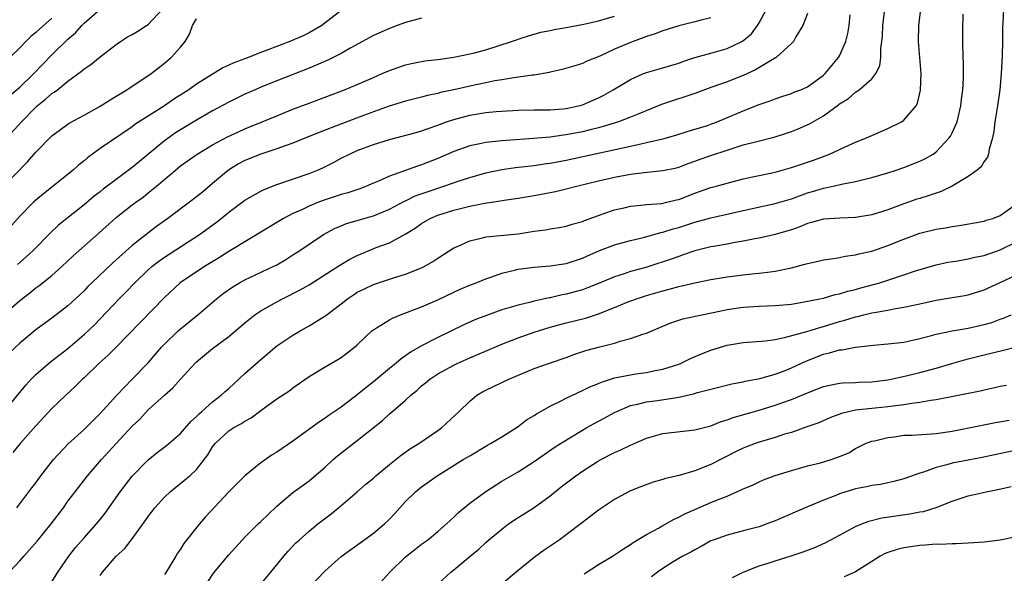
# Model space of a CAD drawing. Units: inches. Extents: x 2619000 to 2622000, y 1512000 to 1515000.
# Drawn here: x 2619273 to 2619395, y 1513663 to 1513732 of the extents above; entities that cross this region are included whole.
import ezdxf

# ---------------------------------------------------------------- set-up
doc = ezdxf.new("R2010")
doc.units = ezdxf.units.IN
doc.header["$MEASUREMENT"] = 0
doc.layers.add('LD26191512_2ft', color=92, linetype='Continuous')

msp = doc.modelspace()

# ---------------------------------------------------------------- linework, layer by layer
at = {"layer": 'LD26191512_2ft'}
for points, elevation in [([(2619271, 1513716.56), (2619273.22, 1513719), (2619275, 1513720.84), (2619275.18, 1513721), (2619276.19, 1513721.81), (2619277, 1513722.54), (2619277.29, 1513722.71), (2619277.68, 1513723), (2619279, 1513724.07), (2619280.7, 1513725.3), (2619281, 1513725.59), (2619281.85, 1513726.15), (2619283, 1513727.09), (2619285, 1513728.63), (2619285.53, 1513729), (2619286.43, 1513729.57), (2619287, 1513729.86), (2619287.71, 1513730.29), (2619288.76, 1513731), (2619289, 1513731.13), (2619290.77, 1513733)], 8566), ([(2619313, 1513732.85), (2619310.59, 1513731), (2619309, 1513730.09), (2619308.28, 1513729.72), (2619306.61, 1513729), (2619304, 1513728), (2619303, 1513727.64), (2619301, 1513726.86), (2619299.64, 1513726.36), (2619299, 1513726.05), (2619298.26, 1513725.74), (2619295, 1513723.69), (2619294.02, 1513723), (2619292.19, 1513721.81), (2619291, 1513721.01), (2619287.34, 1513718.66), (2619287, 1513718.39), (2619283, 1513715.69), (2619281.45, 1513714.55), (2619281, 1513714.15), (2619280.36, 1513713.64), (2619279.66, 1513713), (2619275.95, 1513710.05), (2619275, 1513709.25), (2619274.73, 1513709), (2619273, 1513707.26), (2619271, 1513705)], 8570), ([(2619271.06, 1513683), (2619273.75, 1513686.25), (2619274.41, 1513687), (2619275, 1513687.59), (2619276.82, 1513689.18), (2619279, 1513690.83), (2619281, 1513692.54), (2619282.26, 1513693.74), (2619285.39, 1513697), (2619286.19, 1513697.81), (2619287.33, 1513699), (2619289, 1513700.61), (2619289.44, 1513701), (2619290.32, 1513701.68), (2619291, 1513702.16), (2619295.38, 1513705), (2619297.47, 1513706.53), (2619298.08, 1513707), (2619299, 1513707.76), (2619301, 1513709.25), (2619303, 1513710.38), (2619303.41, 1513710.59), (2619305, 1513711.2), (2619309, 1513712.59), (2619310.03, 1513713), (2619310.7, 1513713.3), (2619312.04, 1513713.96), (2619313, 1513714.48), (2619314.02, 1513715), (2619315, 1513715.43), (2619317, 1513716.19), (2619319, 1513716.82), (2619320.75, 1513717.25), (2619322.31, 1513717.69), (2619323, 1513717.87), (2619323.81, 1513718.19), (2619325, 1513718.58), (2619326.11, 1513719), (2619327, 1513719.31), (2619329, 1513719.84), (2619331, 1513720.16), (2619332.28, 1513720.28), (2619333, 1513720.34), (2619335, 1513720.45), (2619337, 1513720.49), (2619338.49, 1513720.49), (2619339, 1513720.51), (2619340.63, 1513720.63), (2619341, 1513720.67), (2619342.52, 1513721), (2619343, 1513721.13), (2619345, 1513722.01), (2619345.66, 1513722.33), (2619346.83, 1513723), (2619349, 1513724.29), (2619350.61, 1513725), (2619351, 1513725.16), (2619353, 1513725.72), (2619355, 1513726.32), (2619355.5, 1513726.5), (2619357, 1513727), (2619359, 1513727.55), (2619361, 1513728.12), (2619362.94, 1513729.06), (2619364.03, 1513729.97), (2619364.81, 1513731), (2619365, 1513731.32), (2619365.89, 1513733)], 8578), ([(2619271.7, 1513663), (2619273, 1513664.4), (2619273.51, 1513665), (2619275.16, 1513666.84), (2619276.93, 1513669), (2619278.43, 1513671), (2619279, 1513671.82), (2619279.88, 1513673), (2619281.43, 1513675), (2619283.19, 1513677), (2619284.99, 1513679), (2619287, 1513681.16), (2619287.95, 1513682.05), (2619289, 1513683.2), (2619291, 1513685.02), (2619292.07, 1513685.93), (2619293, 1513686.99), (2619294.84, 1513689), (2619295, 1513689.16), (2619297, 1513690.8), (2619299, 1513692.31), (2619301, 1513694), (2619302.27, 1513695), (2619303, 1513695.49), (2619305, 1513696.64), (2619305.68, 1513697), (2619307.89, 1513698.11), (2619309, 1513698.74), (2619312.82, 1513701.18), (2619314.08, 1513701.92), (2619315, 1513702.38), (2619316.46, 1513703), (2619317.36, 1513703.36), (2619319, 1513703.97), (2619320.97, 1513705.03), (2619322.21, 1513705.79), (2619323, 1513706.36), (2619324.08, 1513707), (2619325, 1513707.4), (2619327, 1513708.02), (2619329, 1513708.5), (2619330.88, 1513708.88), (2619332.82, 1513709.18), (2619333.26, 1513709.26), (2619335, 1513709.5), (2619337, 1513709.83), (2619339.66, 1513710.34), (2619341, 1513710.66), (2619342.27, 1513711), (2619345, 1513711.68), (2619347, 1513712.14), (2619349, 1513712.49), (2619350.7, 1513712.7), (2619353, 1513712.94), (2619354.7, 1513713.3), (2619355, 1513713.38), (2619356.18, 1513713.82), (2619357, 1513714.1), (2619357.65, 1513714.35), (2619359, 1513714.83), (2619361, 1513715.49), (2619361.75, 1513715.75), (2619363, 1513716.13), (2619364.54, 1513716.54), (2619367, 1513717.13), (2619368.41, 1513717.59), (2619369, 1513717.79), (2619369.87, 1513718.13), (2619371.25, 1513718.75), (2619373, 1513719.76), (2619374.88, 1513721.12), (2619375, 1513721.23), (2619376.11, 1513721.89), (2619377, 1513722.7), (2619377.19, 1513722.81), (2619377.45, 1513723), (2619379, 1513724.36), (2619379.5, 1513725), (2619380.01, 1513725.99), (2619380.15, 1513727), (2619380.12, 1513728.12), (2619380.25, 1513729), (2619380.33, 1513729.67), (2619380.37, 1513731), (2619380.67, 1513733.33)], 8584), ([(2619271.74, 1513722.26), (2619273, 1513723.31), (2619274.77, 1513725), (2619277, 1513727.34), (2619279, 1513729.28), (2619279.93, 1513730.07), (2619280.74, 1513731), (2619281, 1513731.27), (2619283, 1513733.03)], 8564), ([(2619277, 1513661.79), (2619277.74, 1513663), (2619279.12, 1513665), (2619279.95, 1513666.05), (2619281, 1513667.27), (2619282.55, 1513669), (2619283, 1513669.55), (2619283.64, 1513670.36), (2619285.48, 1513673), (2619286.14, 1513673.86), (2619287, 1513674.95), (2619289, 1513676.99), (2619290.11, 1513677.89), (2619291.25, 1513678.75), (2619293, 1513680.26), (2619294.28, 1513681.72), (2619295, 1513682.37), (2619295.31, 1513682.69), (2619295.67, 1513683), (2619297, 1513684.19), (2619298.07, 1513685), (2619298.54, 1513685.46), (2619299, 1513685.85), (2619301, 1513687.69), (2619303, 1513689.47), (2619305, 1513691.16), (2619307, 1513692.49), (2619307.88, 1513693), (2619309, 1513693.62), (2619311.09, 1513694.91), (2619313, 1513696.37), (2619313.78, 1513697), (2619314.51, 1513697.49), (2619315, 1513697.81), (2619315.8, 1513698.2), (2619317, 1513698.77), (2619319.63, 1513699.63), (2619321, 1513700.05), (2619323, 1513700.85), (2619323.3, 1513701), (2619324.38, 1513701.62), (2619325, 1513702.05), (2619327, 1513703.32), (2619327.55, 1513703.55), (2619329, 1513704.21), (2619330.57, 1513704.57), (2619331, 1513704.69), (2619335, 1513705.09), (2619337, 1513705.39), (2619338.42, 1513705.58), (2619339, 1513705.7), (2619340.13, 1513705.87), (2619341, 1513706.03), (2619341.73, 1513706.27), (2619343, 1513706.61), (2619343.27, 1513706.73), (2619345, 1513707.37), (2619345.55, 1513707.55), (2619347, 1513708.08), (2619348.37, 1513708.37), (2619349, 1513708.53), (2619350.67, 1513708.67), (2619351, 1513708.72), (2619352.87, 1513708.87), (2619353.49, 1513709), (2619354.7, 1513709.3), (2619355, 1513709.36), (2619357, 1513710.12), (2619358.74, 1513710.74), (2619359, 1513710.83), (2619359.63, 1513711), (2619361, 1513711.4), (2619363, 1513711.91), (2619364.15, 1513712.15), (2619365, 1513712.35), (2619367, 1513712.76), (2619369, 1513713.31), (2619370.25, 1513713.75), (2619371, 1513713.99), (2619371.75, 1513714.25), (2619373.22, 1513714.78), (2619373.76, 1513715), (2619376.06, 1513716.06), (2619377, 1513716.47), (2619378.34, 1513717), (2619381, 1513718.16), (2619382.71, 1513719), (2619383, 1513719.2), (2619384.53, 1513721), (2619384.69, 1513721.31), (2619385.06, 1513722.94), (2619385.14, 1513725), (2619384.83, 1513729), (2619384.86, 1513731), (2619385.13, 1513733)], 8586), ([(2619395.39, 1513733), (2619395.32, 1513731.32), (2619395.28, 1513730.72), (2619395.27, 1513729), (2619395.22, 1513727.22), (2619395.11, 1513725), (2619394.94, 1513723), (2619394.66, 1513721), (2619394.33, 1513719), (2619394.19, 1513717.81), (2619394.01, 1513717), (2619393.6, 1513715.6), (2619393.51, 1513715), (2619393.4, 1513714.6), (2619393, 1513714.06), (2619392.6, 1513713.4), (2619392.11, 1513713), (2619391, 1513712.21), (2619389.02, 1513711), (2619387.65, 1513710.35), (2619387, 1513710.15), (2619386.16, 1513709.84), (2619385, 1513709.49), (2619384.63, 1513709.37), (2619383, 1513708.8), (2619381, 1513708.07), (2619379.66, 1513707.66), (2619379, 1513707.46), (2619377, 1513707.1), (2619375.02, 1513707.02), (2619373, 1513706.91), (2619371.51, 1513706.49), (2619371, 1513706.37), (2619370.05, 1513705.95), (2619369, 1513705.59), (2619368.56, 1513705.44), (2619367, 1513705), (2619365, 1513704.56), (2619364.47, 1513704.47), (2619363, 1513704.16), (2619362.01, 1513704.01), (2619361, 1513703.8), (2619359.56, 1513703.56), (2619359, 1513703.45), (2619357, 1513702.95), (2619355.55, 1513702.45), (2619355, 1513702.28), (2619354.07, 1513701.93), (2619351.26, 1513701), (2619350.88, 1513700.88), (2619349, 1513700.38), (2619348.06, 1513700.06), (2619347, 1513699.75), (2619345, 1513698.9), (2619343.64, 1513698.36), (2619343, 1513698.13), (2619341, 1513697.58), (2619340.5, 1513697.5), (2619339, 1513697.14), (2619338.87, 1513697.13), (2619337, 1513696.71), (2619336.59, 1513696.59), (2619335, 1513696.22), (2619333.87, 1513695.87), (2619333, 1513695.61), (2619331.07, 1513694.93), (2619329.63, 1513694.37), (2619328.25, 1513693.75), (2619325, 1513692.18), (2619323, 1513691.15), (2619321.62, 1513690.38), (2619321, 1513689.91), (2619320.45, 1513689.55), (2619319.82, 1513689), (2619319, 1513688.34), (2619317, 1513686.66), (2619316.07, 1513685.93), (2619315, 1513685.05), (2619313, 1513683.54), (2619311.49, 1513682.51), (2619311, 1513682.14), (2619310.3, 1513681.7), (2619307, 1513679.3), (2619305, 1513677.93), (2619304.42, 1513677.58), (2619303, 1513676.58), (2619301, 1513674.98), (2619300.01, 1513673.99), (2619299, 1513673.01), (2619296.13, 1513669.87), (2619295.37, 1513669), (2619293.43, 1513666.57), (2619293, 1513665.86), (2619292.64, 1513665.36), (2619292.44, 1513665), (2619291.12, 1513662.88), (2619291, 1513662.71)], 8590), ([(2619268.64, 1513693), (2619273, 1513696.78), (2619274.26, 1513697.74), (2619275, 1513698.36), (2619275.39, 1513698.61), (2619277, 1513699.9), (2619278.22, 1513701), (2619279.65, 1513702.35), (2619282.83, 1513705.17), (2619285, 1513707.12), (2619287, 1513708.68), (2619287.43, 1513709), (2619288.35, 1513709.65), (2619289, 1513710.17), (2619290.03, 1513711), (2619292.37, 1513713), (2619293, 1513713.52), (2619295.07, 1513715), (2619297, 1513716.16), (2619298.85, 1513717.15), (2619300.22, 1513717.78), (2619301, 1513718.12), (2619303.17, 1513719), (2619305, 1513719.77), (2619307, 1513720.57), (2619309, 1513721.31), (2619313.42, 1513723), (2619315, 1513723.66), (2619317, 1513724.54), (2619318.11, 1513725), (2619319, 1513725.39), (2619320.18, 1513725.82), (2619321, 1513726.08), (2619321.74, 1513726.26), (2619323, 1513726.52), (2619323.41, 1513726.59), (2619325, 1513726.77), (2619327.03, 1513727.03), (2619329, 1513727.45), (2619329.59, 1513727.59), (2619331, 1513727.98), (2619334.19, 1513729), (2619334.79, 1513729.21), (2619335, 1513729.3), (2619336.29, 1513729.71), (2619337.85, 1513730.16), (2619339, 1513730.37), (2619339.51, 1513730.49), (2619341, 1513730.75), (2619343.17, 1513731.17), (2619345, 1513731.58), (2619347, 1513732.16)], 8574), ([(2619269.04, 1513709), (2619273.96, 1513714.04), (2619275, 1513715.23), (2619277, 1513717.26), (2619279.14, 1513718.86), (2619281, 1513719.84), (2619283, 1513720.95), (2619284.24, 1513721.76), (2619285, 1513722.19), (2619285.49, 1513722.51), (2619286.34, 1513723), (2619289.34, 1513725), (2619290.26, 1513725.74), (2619291, 1513726.29), (2619291.84, 1513727), (2619293, 1513728.3), (2619293.58, 1513729), (2619294.11, 1513729.89), (2619294.5, 1513731), (2619295, 1513731.82)], 8568), ([(2619359, 1513731.94), (2619357.61, 1513731.61), (2619357, 1513731.43), (2619355, 1513730.95), (2619353, 1513730.31), (2619352.06, 1513729.94), (2619351, 1513729.61), (2619349, 1513728.89), (2619347, 1513728.03), (2619345.19, 1513727.19), (2619343.48, 1513726.52), (2619343, 1513726.27), (2619341.92, 1513725.92), (2619340.5, 1513725.5), (2619339, 1513725.17), (2619338.87, 1513725.13), (2619337, 1513724.81), (2619336.8, 1513724.8), (2619334.49, 1513724.49), (2619333, 1513724.25), (2619332.1, 1513724.1), (2619331, 1513723.87), (2619329.58, 1513723.58), (2619327, 1513722.98), (2619325.36, 1513722.64), (2619325, 1513722.52), (2619323.73, 1513722.27), (2619323, 1513722.07), (2619321, 1513721.59), (2619318.96, 1513720.96), (2619315.79, 1513719.79), (2619311.73, 1513718.27), (2619308.87, 1513717.13), (2619307, 1513716.35), (2619306.01, 1513716.01), (2619305, 1513715.63), (2619303, 1513715), (2619301, 1513714.18), (2619300.23, 1513713.77), (2619298.99, 1513713.01), (2619297, 1513711.32), (2619295.73, 1513710.27), (2619295, 1513709.66), (2619294.14, 1513709), (2619291.44, 1513707), (2619290.02, 1513705.98), (2619287, 1513703.64), (2619284.55, 1513701.45), (2619281.98, 1513699), (2619281.48, 1513698.52), (2619281, 1513698.01), (2619280.49, 1513697.51), (2619279, 1513696.11), (2619277, 1513694.59), (2619276.07, 1513693.93), (2619275, 1513693.15), (2619273, 1513691.49), (2619271.72, 1513690.28)], 8576), ([(2619277, 1513731.91), (2619275.45, 1513730.55), (2619275, 1513730.12), (2619274.4, 1513729.6), (2619273.76, 1513729), (2619273, 1513728.22), (2619271.75, 1513727)], 8562), ([(2619371, 1513732.48), (2619370.44, 1513731), (2619369.56, 1513729.56), (2619369.25, 1513729), (2619369, 1513728.74), (2619367.13, 1513727), (2619367.05, 1513726.95), (2619366.83, 1513726.83), (2619364.54, 1513725.46), (2619363, 1513724.75), (2619361, 1513723.98), (2619359, 1513723.29), (2619357, 1513722.55), (2619355.86, 1513722.14), (2619354.33, 1513721.67), (2619352.85, 1513721.15), (2619350.02, 1513720.02), (2619349, 1513719.58), (2619347.5, 1513719), (2619345.58, 1513718.42), (2619345, 1513718.28), (2619343.99, 1513718.01), (2619343, 1513717.78), (2619341, 1513717.38), (2619340.65, 1513717.35), (2619339, 1513717.11), (2619336.94, 1513716.94), (2619333, 1513716.66), (2619332.6, 1513716.6), (2619331, 1513716.44), (2619330.26, 1513716.26), (2619329, 1513716.02), (2619327, 1513715.31), (2619325, 1513714.45), (2619323, 1513713.66), (2619322.5, 1513713.5), (2619319, 1513712.27), (2619317.64, 1513711.64), (2619317, 1513711.37), (2619316.15, 1513711), (2619315.32, 1513710.68), (2619313.83, 1513710.17), (2619313, 1513709.96), (2619311, 1513709.31), (2619310.19, 1513709), (2619309, 1513708.52), (2619308.08, 1513708.08), (2619307, 1513707.61), (2619305.81, 1513707), (2619299, 1513702.89), (2619297.86, 1513702.14), (2619296, 1513701), (2619292.96, 1513699), (2619291, 1513697.18), (2619285.02, 1513690.98), (2619284.02, 1513689.98), (2619282.9, 1513689), (2619281, 1513687.16), (2619280.82, 1513687), (2619279.91, 1513686.09), (2619278.72, 1513685), (2619277, 1513683.37), (2619275, 1513681.21), (2619273.07, 1513679), (2619272.13, 1513677.87)], 8580), ([(2619272.63, 1513671), (2619274.12, 1513673), (2619274.52, 1513673.48), (2619275, 1513674.12), (2619275.64, 1513675), (2619277.21, 1513677), (2619279.03, 1513678.97), (2619281, 1513680.76), (2619282.12, 1513681.88), (2619283, 1513682.73), (2619285.07, 1513685), (2619286.97, 1513687), (2619288.97, 1513689.03), (2619290.66, 1513691), (2619291, 1513691.37), (2619292.71, 1513693), (2619293, 1513693.26), (2619295.16, 1513695), (2619297.47, 1513697), (2619298.33, 1513697.67), (2619299.51, 1513698.49), (2619300.35, 1513699), (2619301, 1513699.37), (2619304.53, 1513701), (2619305, 1513701.24), (2619306.11, 1513701.89), (2619307, 1513702.45), (2619307.84, 1513703), (2619309, 1513703.81), (2619310.78, 1513705), (2619312.23, 1513705.77), (2619313, 1513706.09), (2619313.65, 1513706.35), (2619317, 1513707.3), (2619319, 1513708.13), (2619320.87, 1513709.13), (2619321, 1513709.19), (2619322.21, 1513709.79), (2619323.68, 1513710.32), (2619325.77, 1513711), (2619327.66, 1513711.66), (2619329, 1513712.1), (2619331, 1513712.67), (2619333, 1513713.08), (2619334.68, 1513713.32), (2619337, 1513713.59), (2619338.23, 1513713.77), (2619339, 1513713.86), (2619341, 1513714.23), (2619345.16, 1513715.16), (2619349, 1513715.99), (2619350.29, 1513716.29), (2619351, 1513716.42), (2619353, 1513716.88), (2619354.65, 1513717.35), (2619356.16, 1513717.84), (2619358.57, 1513718.57), (2619359, 1513718.7), (2619359.77, 1513719), (2619363, 1513720.39), (2619365, 1513721.16), (2619366.38, 1513721.62), (2619367, 1513721.88), (2619367.83, 1513722.17), (2619369, 1513722.54), (2619369.32, 1513722.68), (2619370.17, 1513723), (2619371, 1513723.37), (2619373, 1513724.82), (2619373.19, 1513725), (2619374.87, 1513727), (2619375, 1513727.23), (2619375.8, 1513729), (2619376.01, 1513729.99), (2619376.19, 1513731), (2619376.32, 1513732.32)], 8582), ([(2619323, 1513731.9), (2619321, 1513731.36), (2619319.95, 1513731), (2619319, 1513730.63), (2619317, 1513729.74), (2619314.21, 1513728.21), (2619313, 1513727.5), (2619311.34, 1513726.66), (2619309, 1513725.68), (2619305, 1513724.12), (2619303, 1513723.31), (2619302.29, 1513723), (2619301, 1513722.43), (2619299, 1513721.46), (2619297, 1513720.39), (2619295, 1513719.22), (2619293, 1513718.01), (2619292.38, 1513717.62), (2619291, 1513716.65), (2619287.91, 1513714.09), (2619287, 1513713.31), (2619285, 1513711.85), (2619283.37, 1513710.63), (2619283, 1513710.32), (2619282.25, 1513709.75), (2619281, 1513708.7), (2619278.86, 1513707), (2619277.84, 1513706.16), (2619276.81, 1513705.19), (2619274.67, 1513703), (2619273.8, 1513702.2), (2619272.74, 1513701.26)], 8572), ([(2619283, 1513662.6), (2619283.3, 1513663), (2619285, 1513664.99), (2619286.07, 1513665.93), (2619287, 1513667.16), (2619288.62, 1513669.38), (2619289, 1513669.93), (2619289.82, 1513671), (2619291, 1513672.32), (2619291.72, 1513673), (2619292.42, 1513673.58), (2619293.53, 1513674.47), (2619294.16, 1513675), (2619295, 1513675.79), (2619296.42, 1513677.58), (2619297, 1513678.57), (2619297.31, 1513679), (2619299, 1513680.58), (2619299.64, 1513681), (2619300.53, 1513681.47), (2619301, 1513681.8), (2619301.79, 1513682.21), (2619303, 1513683.11), (2619305, 1513684.55), (2619306.47, 1513685.53), (2619307, 1513685.94), (2619309, 1513687.32), (2619311, 1513688.54), (2619312.56, 1513689.44), (2619313, 1513689.71), (2619314.66, 1513691), (2619315, 1513691.29), (2619316.81, 1513693), (2619317, 1513693.16), (2619317.37, 1513693.37), (2619319, 1513694.4), (2619319.39, 1513694.61), (2619320.36, 1513695), (2619323, 1513695.99), (2619325, 1513696.85), (2619327, 1513697.81), (2619327.81, 1513698.19), (2619329, 1513698.7), (2619329.78, 1513699), (2619331, 1513699.5), (2619331.73, 1513699.73), (2619333, 1513700.19), (2619334.56, 1513700.56), (2619335, 1513700.68), (2619337, 1513700.95), (2619339, 1513701.11), (2619341, 1513701.4), (2619343, 1513702.04), (2619343.66, 1513702.34), (2619345.05, 1513702.95), (2619347, 1513703.69), (2619349, 1513704.23), (2619350.62, 1513704.62), (2619352.77, 1513705.23), (2619353, 1513705.27), (2619354.31, 1513705.69), (2619355, 1513705.88), (2619355.86, 1513706.14), (2619357, 1513706.52), (2619359, 1513707.07), (2619363, 1513707.99), (2619367, 1513708.84), (2619369, 1513709.45), (2619371, 1513710.18), (2619371.65, 1513710.35), (2619373, 1513710.77), (2619374.2, 1513711), (2619375.24, 1513711.24), (2619377, 1513711.58), (2619377.8, 1513711.8), (2619379, 1513712.08), (2619381, 1513712.66), (2619382.04, 1513713), (2619383, 1513713.34), (2619385, 1513714.11), (2619385.6, 1513714.4), (2619386.63, 1513715), (2619387, 1513715.26), (2619388.64, 1513717), (2619388.79, 1513717.21), (2619389, 1513717.63), (2619389.62, 1513719), (2619390.1, 1513721), (2619390.18, 1513721.82), (2619390.35, 1513723), (2619390.43, 1513724.43), (2619390.41, 1513726.41), (2619390.37, 1513727), (2619390.33, 1513729), (2619390.33, 1513730.33), (2619390.38, 1513732.38)], 8588), ([(2619296.31, 1513661.69), (2619297.12, 1513662.88), (2619299, 1513665.16), (2619300.67, 1513667), (2619301, 1513667.35), (2619302.66, 1513669), (2619303, 1513669.31), (2619303.85, 1513670.15), (2619305, 1513671.21), (2619307, 1513672.89), (2619309, 1513674.35), (2619309.36, 1513674.64), (2619311, 1513676.08), (2619312, 1513677), (2619312.54, 1513677.46), (2619315, 1513679.36), (2619318.12, 1513681.88), (2619319, 1513682.68), (2619319.18, 1513682.82), (2619321, 1513684.4), (2619321.66, 1513685), (2619322.4, 1513685.6), (2619323, 1513686.16), (2619323.47, 1513686.53), (2619324.02, 1513687), (2619325, 1513687.65), (2619327, 1513688.75), (2619327.51, 1513689), (2619329, 1513689.67), (2619332.11, 1513691), (2619333, 1513691.36), (2619335, 1513692.13), (2619337, 1513692.83), (2619339, 1513693.46), (2619341, 1513694.01), (2619343.39, 1513694.61), (2619345, 1513695.14), (2619347, 1513695.93), (2619348.56, 1513696.56), (2619349.74, 1513697), (2619351, 1513697.41), (2619353, 1513698.01), (2619353.8, 1513698.2), (2619355, 1513698.54), (2619355.39, 1513698.6), (2619357, 1513698.98), (2619359, 1513699.4), (2619361, 1513699.75), (2619363, 1513699.99), (2619364.11, 1513700.11), (2619365, 1513700.17), (2619366.37, 1513700.37), (2619367, 1513700.43), (2619369, 1513700.86), (2619370.7, 1513701.3), (2619371, 1513701.4), (2619372.32, 1513701.68), (2619373, 1513701.85), (2619373.97, 1513701.97), (2619375, 1513702.15), (2619375.69, 1513702.31), (2619377, 1513702.47), (2619377.41, 1513702.59), (2619379, 1513702.94), (2619381, 1513703.61), (2619383, 1513704.43), (2619385, 1513705.18), (2619387, 1513705.66), (2619388.17, 1513705.83), (2619389, 1513706), (2619389.89, 1513706.11), (2619393, 1513706.67), (2619393.24, 1513706.76), (2619394.08, 1513707), (2619395, 1513707.36), (2619397, 1513708.81)], 8592), ([(2619303, 1513661.52), (2619304.26, 1513663), (2619305.88, 1513665), (2619306.4, 1513665.6), (2619307.37, 1513666.63), (2619307.75, 1513667), (2619309, 1513668.12), (2619310.09, 1513669), (2619311.74, 1513670.26), (2619312.65, 1513671), (2619314.99, 1513673), (2619316.06, 1513673.94), (2619317, 1513674.71), (2619317.32, 1513675), (2619319, 1513676.38), (2619320.46, 1513677.54), (2619321.62, 1513678.38), (2619322.65, 1513679), (2619325, 1513680.62), (2619325.53, 1513681), (2619327.68, 1513683), (2619329, 1513684.28), (2619329.89, 1513685), (2619330.59, 1513685.41), (2619331, 1513685.64), (2619333.86, 1513687), (2619337, 1513688.33), (2619338.91, 1513689), (2619341, 1513689.7), (2619341.94, 1513690.06), (2619343.44, 1513690.56), (2619345, 1513690.98), (2619347, 1513691.48), (2619347.71, 1513691.71), (2619349, 1513692.05), (2619350.63, 1513692.63), (2619351, 1513692.74), (2619353, 1513693.6), (2619354, 1513694), (2619355.51, 1513694.49), (2619357.86, 1513695), (2619359.28, 1513695.28), (2619361, 1513695.65), (2619363, 1513695.97), (2619365, 1513696.1), (2619367, 1513696.15), (2619369, 1513696.35), (2619370.61, 1513696.61), (2619372.56, 1513697), (2619373, 1513697.09), (2619374.47, 1513697.53), (2619375, 1513697.62), (2619376.04, 1513697.96), (2619377, 1513698.17), (2619377.64, 1513698.36), (2619379.23, 1513698.77), (2619380.02, 1513699), (2619383, 1513699.96), (2619384.46, 1513700.46), (2619387, 1513701.22), (2619388.46, 1513701.54), (2619389.73, 1513701.73), (2619391, 1513701.95), (2619391.84, 1513702.16), (2619393, 1513702.4), (2619395, 1513703.1), (2619397, 1513704.07)], 8594), ([(2619309, 1513661.08), (2619311, 1513663.18), (2619313, 1513664.96), (2619314.19, 1513665.81), (2619315.34, 1513666.66), (2619317, 1513667.85), (2619318.38, 1513669), (2619319, 1513669.59), (2619319.69, 1513670.31), (2619320.28, 1513671), (2619321, 1513671.77), (2619322.23, 1513673), (2619323, 1513673.62), (2619323.82, 1513674.18), (2619324.93, 1513675), (2619328.19, 1513677), (2619328.7, 1513677.3), (2619329, 1513677.49), (2619331.2, 1513678.8), (2619331.58, 1513679), (2619333, 1513679.85), (2619335, 1513681.1), (2619336.06, 1513681.94), (2619337, 1513682.47), (2619337.31, 1513682.69), (2619339, 1513683.63), (2619340.27, 1513684.27), (2619341, 1513684.66), (2619343, 1513685.58), (2619343.95, 1513686.05), (2619345, 1513686.46), (2619345.37, 1513686.63), (2619347, 1513687.15), (2619349, 1513687.56), (2619349.67, 1513687.67), (2619351, 1513687.83), (2619352.07, 1513688.07), (2619353, 1513688.23), (2619355, 1513688.88), (2619355.29, 1513689), (2619356.44, 1513689.56), (2619357.83, 1513690.17), (2619359, 1513690.62), (2619360.19, 1513691), (2619361, 1513691.23), (2619363, 1513691.55), (2619365.77, 1513691.77), (2619367, 1513691.95), (2619368.17, 1513692.17), (2619370.93, 1513692.93), (2619372.55, 1513693.45), (2619373, 1513693.56), (2619375, 1513694.16), (2619375.67, 1513694.33), (2619377, 1513694.75), (2619377.22, 1513694.78), (2619378.02, 1513695), (2619379, 1513695.24), (2619379.31, 1513695.31), (2619381, 1513695.6), (2619381.76, 1513695.76), (2619383, 1513695.94), (2619384.21, 1513696.21), (2619385, 1513696.36), (2619387, 1513696.82), (2619389, 1513697.18), (2619390.57, 1513697.43), (2619391, 1513697.51), (2619393, 1513698.12), (2619395, 1513699.03), (2619398.87, 1513700.87)], 8596), ([(2619317, 1513660.78), (2619319.06, 1513663), (2619321, 1513664.89), (2619322.17, 1513665.83), (2619323, 1513666.48), (2619323.73, 1513667), (2619325, 1513668.04), (2619326.11, 1513669), (2619327, 1513669.83), (2619327.58, 1513670.42), (2619328.28, 1513671), (2619329, 1513671.57), (2619330.98, 1513673.02), (2619333, 1513674.3), (2619335, 1513675.46), (2619337, 1513676.75), (2619339.49, 1513678.51), (2619340.28, 1513679), (2619343, 1513680.68), (2619343.56, 1513681), (2619344.49, 1513681.51), (2619345.81, 1513682.19), (2619347, 1513682.85), (2619347.3, 1513683), (2619349, 1513683.71), (2619349.88, 1513683.88), (2619351, 1513684.18), (2619352.35, 1513684.35), (2619354.74, 1513684.74), (2619355, 1513684.76), (2619356.83, 1513685.17), (2619357.33, 1513685.33), (2619359, 1513685.78), (2619361.58, 1513686.42), (2619363, 1513686.67), (2619363.26, 1513686.74), (2619365.07, 1513687.07), (2619367, 1513687.63), (2619368.01, 1513688.01), (2619369, 1513688.41), (2619370.28, 1513689), (2619371, 1513689.32), (2619373, 1513690.1), (2619373.74, 1513690.26), (2619375, 1513690.65), (2619375.33, 1513690.67), (2619377, 1513690.99), (2619379.22, 1513691.22), (2619381, 1513691.38), (2619383, 1513691.62), (2619385, 1513692.05), (2619386.42, 1513692.42), (2619387, 1513692.59), (2619388.99, 1513693.01), (2619391, 1513693.34), (2619393, 1513693.79), (2619393.95, 1513694.05), (2619395, 1513694.45), (2619395.41, 1513694.59), (2619396.37, 1513695)], 8598), ([(2619325, 1513661.49), (2619326.63, 1513663), (2619327, 1513663.29), (2619329.04, 1513665), (2619330.12, 1513665.88), (2619331, 1513666.71), (2619331.33, 1513667), (2619333, 1513668.36), (2619333.82, 1513669), (2619335, 1513669.79), (2619335.74, 1513670.26), (2619337, 1513671.03), (2619339, 1513672.48), (2619340.38, 1513673.62), (2619342.2, 1513675), (2619343, 1513675.56), (2619345, 1513676.85), (2619345.29, 1513677), (2619347, 1513677.88), (2619347.79, 1513678.21), (2619349, 1513678.79), (2619351, 1513679.67), (2619353, 1513680.25), (2619357, 1513680.69), (2619358.14, 1513681), (2619359, 1513681.21), (2619360.28, 1513681.72), (2619361, 1513681.93), (2619361.77, 1513682.23), (2619365, 1513683.13), (2619367, 1513683.76), (2619369, 1513684.48), (2619371, 1513685.3), (2619373, 1513686.09), (2619374.37, 1513686.37), (2619375, 1513686.52), (2619375.44, 1513686.56), (2619377, 1513686.6), (2619377.38, 1513686.62), (2619379, 1513686.67), (2619381, 1513686.92), (2619381.43, 1513687), (2619383.44, 1513687.44), (2619385, 1513687.82), (2619387, 1513688.38), (2619388.97, 1513688.97), (2619391, 1513689.52), (2619393, 1513690.03), (2619395.4, 1513690.6), (2619397, 1513691.02)], 8600), ([(2619395.77, 1513686.23), (2619395, 1513686.08), (2619394.13, 1513685.87), (2619393, 1513685.65), (2619392.49, 1513685.51), (2619387, 1513684.42), (2619386.35, 1513684.35), (2619385, 1513684.09), (2619383.98, 1513683.98), (2619383, 1513683.81), (2619381.66, 1513683.66), (2619381, 1513683.56), (2619379.41, 1513683.41), (2619377, 1513683.15), (2619376.28, 1513683), (2619375.25, 1513682.75), (2619373.8, 1513682.2), (2619372.42, 1513681.58), (2619370.94, 1513681.06), (2619369, 1513680.39), (2619368.15, 1513680.15), (2619367, 1513679.77), (2619365, 1513679.18), (2619364.49, 1513679), (2619363.42, 1513678.58), (2619363, 1513678.42), (2619362.04, 1513677.96), (2619359, 1513676.41), (2619357, 1513675.61), (2619355.03, 1513675.03), (2619353.36, 1513674.64), (2619353, 1513674.51), (2619351.82, 1513674.18), (2619350.35, 1513673.65), (2619349, 1513673.12), (2619348.73, 1513673), (2619347, 1513672.06), (2619345, 1513670.71), (2619343, 1513669.19), (2619341, 1513667.63), (2619340.12, 1513667), (2619338.26, 1513665.74), (2619337, 1513664.84), (2619335, 1513663.23), (2619333, 1513661.52)], 8602), ([(2619343.22, 1513662.78), (2619345, 1513663.97), (2619346.73, 1513665), (2619348.1, 1513665.9), (2619349, 1513666.44), (2619349.32, 1513666.68), (2619351, 1513667.69), (2619352.49, 1513668.49), (2619353, 1513668.79), (2619353.4, 1513669), (2619354.42, 1513669.58), (2619355, 1513669.83), (2619355.75, 1513670.25), (2619357, 1513670.8), (2619359, 1513671.66), (2619360.14, 1513672.14), (2619361, 1513672.47), (2619362.77, 1513673.23), (2619363, 1513673.36), (2619364.16, 1513673.84), (2619365, 1513674.25), (2619365.53, 1513674.47), (2619367, 1513675.01), (2619369, 1513675.64), (2619369.88, 1513675.88), (2619371, 1513676.21), (2619372.61, 1513676.61), (2619373.96, 1513677), (2619375, 1513677.38), (2619376.14, 1513677.86), (2619377, 1513678.4), (2619377.41, 1513678.59), (2619378.24, 1513679), (2619379, 1513679.29), (2619379.35, 1513679.35), (2619381, 1513679.75), (2619381.84, 1513679.84), (2619383, 1513680.02), (2619384.05, 1513680.05), (2619387, 1513680.24), (2619389, 1513680.53), (2619390.89, 1513680.89), (2619394.39, 1513681.61), (2619396.09, 1513681.91)], 8604), ([(2619397, 1513678.18), (2619392.75, 1513677.25), (2619391, 1513676.94), (2619389, 1513676.54), (2619388.33, 1513676.33), (2619387, 1513676.01), (2619385.43, 1513675.43), (2619385, 1513675.32), (2619383, 1513674.59), (2619381.74, 1513674.26), (2619381, 1513674.12), (2619380.08, 1513673.92), (2619379, 1513673.77), (2619378.37, 1513673.63), (2619377, 1513673.35), (2619376.72, 1513673.28), (2619375.8, 1513673), (2619375, 1513672.73), (2619374.54, 1513672.54), (2619373, 1513671.94), (2619371, 1513671.12), (2619367, 1513669.39), (2619365.97, 1513669), (2619365, 1513668.66), (2619363, 1513668.13), (2619361, 1513667.62), (2619359.29, 1513667), (2619359, 1513666.88), (2619357.8, 1513666.2), (2619357, 1513665.79), (2619356.5, 1513665.5), (2619355.49, 1513665), (2619354.28, 1513664.28), (2619353, 1513663.47), (2619352.33, 1513663), (2619351.59, 1513662.41)], 8606), ([(2619361.66, 1513662.34), (2619363, 1513663), (2619365, 1513663.77), (2619366.13, 1513664.13), (2619367, 1513664.43), (2619368.96, 1513665.04), (2619370.46, 1513665.54), (2619371.91, 1513666.09), (2619373.3, 1513666.7), (2619375, 1513667.59), (2619377, 1513668.68), (2619377.76, 1513669), (2619378.65, 1513669.35), (2619380.26, 1513669.74), (2619383.76, 1513670.24), (2619385, 1513670.49), (2619385.44, 1513670.56), (2619387, 1513671.04), (2619389, 1513671.83), (2619390.26, 1513672.26), (2619391, 1513672.49), (2619393.23, 1513673), (2619394.71, 1513673.29), (2619396.33, 1513673.67)], 8608), ([(2619397, 1513667.4), (2619395, 1513666.99), (2619393, 1513666.75), (2619391, 1513666.59), (2619389.49, 1513666.51), (2619389, 1513666.52), (2619387.54, 1513666.46), (2619387, 1513666.47), (2619385.64, 1513666.36), (2619385, 1513666.32), (2619383, 1513666.03), (2619382.16, 1513665.84), (2619381, 1513665.46), (2619380.66, 1513665.34), (2619380.07, 1513665), (2619379, 1513664.34), (2619377, 1513663.04), (2619375.59, 1513662.41)], 8610)]:
    msp.add_lwpolyline(points, dxfattribs=dict(at, elevation=elevation))

doc.saveas('drawing.dxf')
